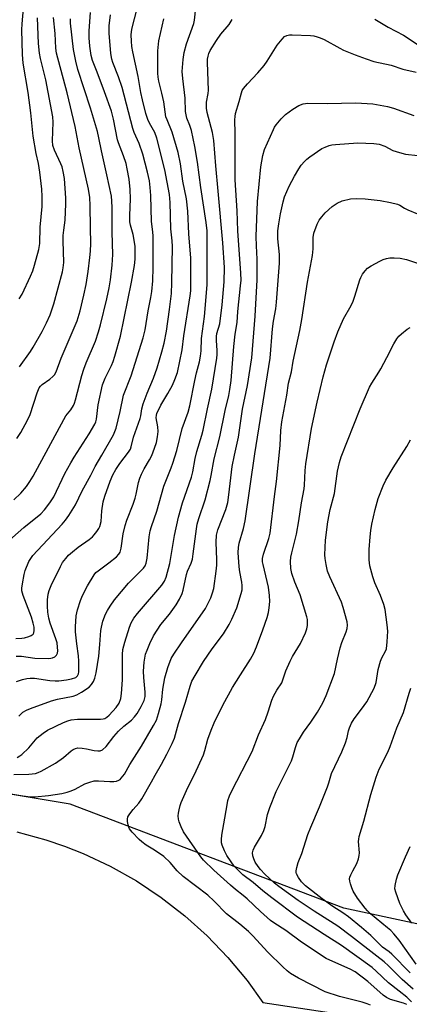
# Model space of a CAD drawing. Units: inches. Extents: x 1267761 to 1273761, y 481454 to 485454.
# Drawn here: x 1271312 to 1271439, y 483188 to 483510 of the extents above; entities that cross this region are included whole.
import ezdxf

# ---------------------------------------------------------------- set-up
doc = ezdxf.new("R2010")
doc.units = ezdxf.units.IN
doc.header["$MEASUREMENT"] = 0
for name, color, linetype in [('CULTRL-Track', 3, 'Continuous'), ('NTRL-Trees', 3, 'Continuous'), ('Undefined', 1, 'Continuous')]:
    doc.layers.add(name, color=color, linetype=linetype)

msp = doc.modelspace()

# ---------------------------------------------------------------- linework, layer by layer
at = {"layer": 'CULTRL-Track'}
msp.add_polyline3d([(1271310.8, 483244.3, 0), (1271320.26, 483241.71, 0), (1271326.45, 483239.59, 0), (1271332.53, 483237.18, 0), (1271341.41, 483233, 0), (1271349.95, 483228.19, 0), (1271358.13, 483222.77, 0), (1271365.88, 483216.76, 0), (1271373.17, 483210.2, 0), (1271379.96, 483203.12, 0), (1271386.21, 483195.56, 0), (1271391.41, 483188.3, 0), (1271424.05, 483183.47, 0)], dxfattribs=at)
at = {"layer": 'NTRL-Trees'}
msp.add_lwpolyline([(1271488.18, 483204.14), (1271417.92, 483219.21), (1271328.23, 483253.38), (1271302.6, 483257.65), (1271281.25, 483283.28), (1271251.35, 483291.82), (1271217.18, 483296.09), (1271183.01, 483291.82), (1271161.66, 483279.01), (1271144.58, 483253.38), (1271114.68, 483202.13), (1271089.05, 483180.77), (1271076.24, 483155.15), (1271080.51, 483048.37), (1271093.32, 483005.66), (1271084.78, 482920.24), (1271080.51, 482868.99)], dxfattribs=at)
at = {"layer": 'Undefined'}
for points, elevation in [([(1271311.59, 483418.96), (1271312.53, 483420.56), (1271315.24, 483426.4), (1271315.98, 483428.18), (1271316.59, 483430.01), (1271317.99, 483435.1), (1271318.33, 483437.11), (1271318.46, 483442.49), (1271319.04, 483449.29), (1271319.04, 483452.56), (1271318.93, 483454.93), (1271318.36, 483460.52), (1271317.91, 483463.33), (1271317.16, 483466.66), (1271316.17, 483472.31), (1271315.32, 483479.97), (1271314.46, 483486.62), (1271312.89, 483496.24), (1271312.67, 483499.06), (1271312.44, 483507.17), (1271312.54, 483509.15), (1271313.22, 483516.6)], 178), ([(1271307.47, 483339.1), (1271313.08, 483343.98), (1271318.63, 483348.56), (1271319.83, 483349.79), (1271321.62, 483352.09), (1271322.29, 483353.05), (1271322.87, 483354.05), (1271326.52, 483361.7), (1271328.49, 483365.27), (1271329.54, 483367.03), (1271334.47, 483374.75), (1271336.33, 483377.89), (1271336.63, 483378.62), (1271336.89, 483379.59), (1271337.43, 483384.29), (1271338.9, 483390.78), (1271339.75, 483392.93), (1271341.78, 483397.09), (1271342.32, 483398.39), (1271342.9, 483400.19), (1271344.76, 483406.75), (1271348.35, 483424.39), (1271349.39, 483429.94), (1271349.56, 483431.95), (1271349.51, 483436.23), (1271348.91, 483440.05), (1271348.04, 483443.09), (1271347.85, 483444.19), (1271347.82, 483446.26), (1271347.99, 483451.76), (1271347.91, 483454.86), (1271347.58, 483458.2), (1271346.96, 483461.63), (1271346.56, 483463.34), (1271345.77, 483465.9), (1271344.08, 483470.07), (1271343.74, 483471.1), (1271342.46, 483477.83), (1271341.77, 483480.53), (1271339.56, 483486.87), (1271337.14, 483493.25), (1271335.54, 483497.14), (1271335.14, 483498.77), (1271334.68, 483501.83), (1271334.47, 483504.48), (1271334.45, 483506.8), (1271334.96, 483512.85)], 186), ([(1271310.42, 483307.68), (1271312.43, 483307.75), (1271313.29, 483307.9), (1271314.7, 483308.33), (1271315.49, 483308.66), (1271316.13, 483309.11), (1271316.38, 483309.56), (1271316.5, 483310.31), (1271316.43, 483311.36), (1271316.17, 483312.7), (1271315.57, 483314.59), (1271312.82, 483321.72), (1271312.43, 483323.32), (1271312.4, 483324.11), (1271312.58, 483325.53), (1271313.15, 483328.62), (1271313.54, 483329.99), (1271314.71, 483332.9), (1271315.33, 483333.91), (1271316.04, 483334.87), (1271325.64, 483345.14), (1271326.68, 483346.38), (1271327.81, 483348), (1271329.96, 483351.43), (1271332.17, 483356.04), (1271335.01, 483361.2), (1271336.45, 483364), (1271338.68, 483367.69), (1271342.49, 483374.36), (1271343.29, 483376.57), (1271344.68, 483382.01), (1271345.72, 483387.36), (1271348.24, 483393.71), (1271352.21, 483406.23), (1271352.78, 483408.81), (1271353.85, 483415.01), (1271354.73, 483419.37), (1271355.05, 483421.37), (1271355.31, 483424.92), (1271355.45, 483429.2), (1271355.47, 483439.51), (1271355.37, 483440.93), (1271354.86, 483444.31), (1271354.73, 483452.86), (1271354.51, 483455.43), (1271354.22, 483457.69), (1271353.65, 483460.52), (1271352.05, 483466.35), (1271350.86, 483469.9), (1271349.23, 483473.5), (1271348.75, 483474.78), (1271345.3, 483488.3), (1271344.13, 483491.75), (1271342.2, 483496.4), (1271341.93, 483497.49), (1271341.63, 483499.44), (1271341.03, 483506.05), (1271341.06, 483508.49), (1271341.51, 483512.02)], 188), ([(1271310.54, 483301.86), (1271312.3, 483301.88), (1271316.64, 483301.25), (1271321.06, 483301.07), (1271321.92, 483301.16), (1271322.45, 483301.32), (1271323.2, 483301.69), (1271323.81, 483302.2), (1271324.11, 483302.82), (1271324.21, 483303.62), (1271324.15, 483304.76), (1271323.97, 483306.19), (1271323.56, 483307.58), (1271321.67, 483312.71), (1271321.27, 483314.33), (1271320.93, 483316.3), (1271320.8, 483318.27), (1271320.84, 483320.33), (1271321.05, 483322.17), (1271321.38, 483323.42), (1271322.02, 483324.97), (1271325.04, 483331.3), (1271325.77, 483332.53), (1271326.78, 483333.88), (1271327.7, 483334.94), (1271328.98, 483336.07), (1271330.9, 483337.56), (1271334.48, 483340.12), (1271335.56, 483340.99), (1271336.14, 483341.59), (1271337.01, 483342.72), (1271337.64, 483343.67), (1271338.02, 483344.41), (1271338.38, 483345.97), (1271338.59, 483349.48), (1271339.08, 483352.41), (1271339.61, 483354.29), (1271341.32, 483359.24), (1271342.2, 483361.34), (1271343.22, 483363.08), (1271344.51, 483365), (1271347.42, 483368.75), (1271347.99, 483369.73), (1271348.23, 483370.45), (1271348.99, 483373.63), (1271351.18, 483379.73), (1271351.39, 483380.68), (1271351.73, 483382.96), (1271352.16, 483384.53), (1271353.51, 483388.07), (1271355.59, 483393), (1271356.74, 483396.37), (1271358.32, 483401.58), (1271359.05, 483404.48), (1271359.78, 483408.41), (1271360.84, 483415.46), (1271361.42, 483420.78), (1271361.61, 483424.19), (1271361.76, 483436.09), (1271361.7, 483437.98), (1271361.3, 483441.91), (1271361.05, 483450.53), (1271360.79, 483453.21), (1271359.3, 483461.21), (1271356.66, 483471.61), (1271355.97, 483473.51), (1271354.25, 483476.59), (1271353.69, 483477.79), (1271353.1, 483479.69), (1271351.93, 483484.17), (1271351.39, 483486.6), (1271350.52, 483491.85), (1271348.78, 483499.98), (1271348.5, 483501.63), (1271348.31, 483503.42), (1271348.22, 483505.47), (1271348.45, 483507.32), (1271350.18, 483514.18)], 190), ([(1271311.43, 483282.17), (1271312.14, 483282.99), (1271312.75, 483283.49), (1271313.94, 483284.16), (1271315.2, 483284.74), (1271322.14, 483287.27), (1271324.13, 483287.79), (1271329.27, 483288.78), (1271330.44, 483289.14), (1271332.01, 483290.02), (1271334.45, 483291.71), (1271335.25, 483292.55), (1271335.87, 483293.54), (1271336.33, 483294.63), (1271336.82, 483296.35), (1271337.66, 483301.81), (1271338.02, 483305.67), (1271338.32, 483310.26), (1271338.47, 483311.37), (1271338.92, 483313.3), (1271339.84, 483315.63), (1271340.46, 483316.86), (1271341.31, 483318.27), (1271342.81, 483320.34), (1271347.32, 483325.81), (1271352.26, 483330.75), (1271352.8, 483331.5), (1271353.18, 483332.38), (1271353.49, 483334.03), (1271354.12, 483340.96), (1271354.46, 483342.99), (1271354.88, 483344.38), (1271356.68, 483349.43), (1271358.95, 483357.6), (1271361.39, 483363.55), (1271361.95, 483365.14), (1271363.17, 483369.3), (1271364.99, 483376.51), (1271366.94, 483381.85), (1271367.45, 483383.89), (1271369.09, 483392.21), (1271369.67, 483394.77), (1271370.6, 483398.3), (1271370.96, 483400.23), (1271371.15, 483401.91), (1271371.34, 483405.93), (1271372.33, 483413.2), (1271373.14, 483423.58), (1271373.19, 483427.4), (1271373.1, 483441.3), (1271372.82, 483443.99), (1271371.12, 483455.49), (1271369.99, 483463.81), (1271369.13, 483468.86), (1271368.06, 483474.13), (1271367.52, 483475.74), (1271366.5, 483478.15), (1271366.22, 483479.25), (1271366.1, 483480.4), (1271365.94, 483484.79), (1271365.16, 483491.23), (1271365.01, 483493.51), (1271365.25, 483497.38), (1271365.62, 483499.73), (1271366.36, 483502.56), (1271368.77, 483509.19), (1271368.97, 483510.33), (1271369.41, 483514.39)], 194), ([(1271309.83, 483353.12), (1271312.06, 483355.27), (1271313.92, 483357.45), (1271315.04, 483359.1), (1271316.08, 483360.84), (1271326.13, 483379.4), (1271326.88, 483380.58), (1271328.47, 483382.62), (1271329.35, 483384.02), (1271329.7, 483384.77), (1271330.05, 483385.87), (1271332.06, 483393.8), (1271332.71, 483395.91), (1271333.51, 483397.96), (1271336.55, 483405.06), (1271337.58, 483408.15), (1271338.21, 483410.42), (1271340.29, 483418.97), (1271341.07, 483422.56), (1271341.46, 483425.16), (1271342.02, 483430.06), (1271342.26, 483433.51), (1271342.06, 483440.81), (1271342.01, 483448.93), (1271341.92, 483450.96), (1271341.75, 483452.6), (1271340.3, 483459.59), (1271338.49, 483467.46), (1271337.69, 483471.77), (1271337.23, 483473.84), (1271334.97, 483481.46), (1271330.8, 483494.19), (1271330.07, 483496.88), (1271329.3, 483500.73), (1271328.38, 483509.34), (1271328.33, 483510.75)], 184), ([(1271310.71, 483293.54), (1271312.67, 483294.19), (1271314.1, 483294.53), (1271315.17, 483294.63), (1271316.51, 483294.62), (1271321.6, 483293.91), (1271323.33, 483293.77), (1271324.5, 483293.78), (1271327.03, 483294.06), (1271328.73, 483294.38), (1271330.06, 483294.89), (1271330.67, 483295.43), (1271330.97, 483296.07), (1271331.09, 483296.77), (1271331.13, 483300.21), (1271330.97, 483301.92), (1271330.39, 483305.88), (1271330.02, 483309.86), (1271329.96, 483311.44), (1271330.22, 483315.06), (1271330.68, 483317.02), (1271331.65, 483320.1), (1271332.32, 483321.73), (1271333.94, 483324.91), (1271336.12, 483328.54), (1271336.71, 483329.26), (1271337.38, 483329.87), (1271340.9, 483332.46), (1271343.42, 483334.46), (1271344.21, 483335.28), (1271344.59, 483335.98), (1271344.93, 483337.28), (1271345.67, 483341.94), (1271346.23, 483344.64), (1271346.83, 483346.46), (1271348.9, 483351.72), (1271349.57, 483353.6), (1271349.92, 483354.94), (1271350.69, 483358.79), (1271351.07, 483360.18), (1271351.61, 483361.47), (1271352.5, 483363.24), (1271354.27, 483366.21), (1271355.01, 483367.65), (1271355.94, 483370.05), (1271356.51, 483371.92), (1271356.92, 483373.78), (1271357.05, 483375.54), (1271356.98, 483377), (1271356.48, 483380.01), (1271356.54, 483380.86), (1271356.7, 483381.42), (1271357.97, 483384.11), (1271360.31, 483387.95), (1271361.77, 483390.67), (1271362.59, 483392.51), (1271363.38, 483394.88), (1271364.93, 483402.29), (1271365.5, 483406.83), (1271367.58, 483420), (1271367.75, 483421.59), (1271367.82, 483423.28), (1271367.84, 483427.68), (1271367.75, 483432.36), (1271367.16, 483440.31), (1271366.83, 483447.66), (1271366.37, 483451.72), (1271365.21, 483457.58), (1271364.36, 483463.2), (1271363.61, 483466.94), (1271361.72, 483473.59), (1271360.01, 483477.6), (1271359.65, 483478.67), (1271358.99, 483483.58), (1271358.34, 483486.43), (1271357.33, 483490.35), (1271357.1, 483491.59), (1271356.97, 483492.94), (1271357.02, 483500.23), (1271357.3, 483503.53), (1271358.99, 483510.72)], 192), ([(1271310.75, 483373.2), (1271312.08, 483375.19), (1271314.24, 483379.25), (1271315.11, 483381.06), (1271317.4, 483388.22), (1271318.07, 483389.78), (1271318.51, 483390.39), (1271319.06, 483390.94), (1271321.57, 483392.66), (1271322.59, 483393.51), (1271323.11, 483394.1), (1271323.65, 483395.06), (1271325.35, 483399.57), (1271330.51, 483411.81), (1271331.55, 483415.08), (1271332.78, 483420.23), (1271333.47, 483423.7), (1271334.13, 483427.91), (1271334.75, 483432.49), (1271334.96, 483434.6), (1271335.02, 483437.13), (1271334.89, 483442.27), (1271334.85, 483449.61), (1271334.74, 483452.23), (1271334.23, 483454.95), (1271331.22, 483468.46), (1271329.89, 483475.44), (1271327.23, 483486.54), (1271323.82, 483499.52), (1271323.58, 483501.18), (1271323.34, 483505.99), (1271322.83, 483511.22)], 182), ([(1271310.89, 483268.67), (1271311.79, 483269.17), (1271312.44, 483269.63), (1271314.66, 483271.8), (1271317.47, 483275.05), (1271319.37, 483276.66), (1271320.8, 483277.58), (1271326.12, 483280.16), (1271327.45, 483280.68), (1271328.53, 483280.99), (1271330.61, 483281.23), (1271338.19, 483281.25), (1271339.05, 483281.33), (1271339.59, 483281.46), (1271340.3, 483281.87), (1271341, 483282.55), (1271343.29, 483285.03), (1271344.3, 483286.47), (1271344.86, 483287.93), (1271345.11, 483289.59), (1271345.39, 483294.15), (1271345.37, 483302.39), (1271345.55, 483303.99), (1271346.12, 483306.43), (1271347.68, 483311.41), (1271348.26, 483312.74), (1271349.09, 483314.26), (1271350.31, 483315.85), (1271358.35, 483325.16), (1271359.16, 483326.4), (1271359.73, 483327.8), (1271360.93, 483332.23), (1271362.48, 483341.4), (1271363.73, 483347.37), (1271365.12, 483352.14), (1271368.06, 483360.56), (1271368.48, 483362.28), (1271369.22, 483366.62), (1271369.72, 483368.91), (1271371.46, 483374.31), (1271371.89, 483375.92), (1271373.29, 483382.91), (1271374.67, 483389.35), (1271376.29, 483399.58), (1271376.42, 483400.74), (1271376.45, 483402.09), (1271376.18, 483405.36), (1271376.19, 483406.61), (1271376.37, 483407.6), (1271377.26, 483410.81), (1271378.12, 483417.04), (1271378.72, 483424.58), (1271378.88, 483429.22), (1271378.31, 483437.34), (1271376.78, 483454.24), (1271375.94, 483462.57), (1271375.29, 483470.89), (1271374.85, 483473.45), (1271373.2, 483480), (1271372.94, 483481.42), (1271372.98, 483483.44), (1271373.47, 483486.24), (1271373.59, 483487.37), (1271373.27, 483496.39), (1271373.3, 483497.51), (1271373.46, 483498.57), (1271373.69, 483499.36), (1271374.17, 483500.41), (1271376.16, 483503.68), (1271377.63, 483505.71), (1271380.35, 483508.94), (1271381.4, 483510.49)], 196), ([(1271311.65, 483396.7), (1271315.22, 483401.74), (1271316.16, 483403.19), (1271319.03, 483408.22), (1271320.48, 483411.07), (1271321.67, 483413.69), (1271322.92, 483417.34), (1271325.78, 483427.79), (1271326.01, 483429.18), (1271326.14, 483430.86), (1271325.97, 483437.98), (1271325.99, 483439.7), (1271326.13, 483441.48), (1271326.59, 483444.81), (1271326.87, 483450.14), (1271326.81, 483451.92), (1271326.35, 483458.45), (1271326.01, 483460.67), (1271325.6, 483462.26), (1271325.19, 483463.28), (1271323.07, 483467.68), (1271322.56, 483469.24), (1271322.43, 483470.8), (1271322.66, 483476.88), (1271322.56, 483478.58), (1271320.25, 483490.71), (1271318.58, 483497.74), (1271318.23, 483499.46), (1271317.91, 483502.72), (1271317.53, 483511.04)], 180), ([(1271428.11, 483510.68), (1271432.5, 483507.97), (1271437.55, 483505.37), (1271443.33, 483501.58)], 196), ([(1271309.77, 483263.11), (1271314.75, 483263.19), (1271315.84, 483263.27), (1271316.92, 483263.45), (1271317.72, 483263.71), (1271318.78, 483264.19), (1271323.42, 483266.8), (1271326.04, 483268.68), (1271328.58, 483270.87), (1271329.25, 483271.31), (1271329.95, 483271.61), (1271330.73, 483271.77), (1271332.19, 483271.73), (1271333.65, 483271.52), (1271336.16, 483270.98), (1271337.28, 483270.84), (1271338.1, 483270.87), (1271338.89, 483271.19), (1271340.01, 483272.24), (1271342.57, 483275.55), (1271344.14, 483277.26), (1271345.8, 483278.88), (1271348.34, 483280.93), (1271349.33, 483281.92), (1271350.19, 483283.05), (1271351.56, 483285.33), (1271352.51, 483287.29), (1271352.83, 483288.62), (1271352.84, 483290.01), (1271352.37, 483294.86), (1271352.29, 483296.91), (1271352.48, 483299.9), (1271352.99, 483302.49), (1271353.47, 483303.86), (1271354.34, 483305.96), (1271355.56, 483308.54), (1271357.93, 483312.19), (1271360.77, 483315.6), (1271362.98, 483318.67), (1271364.07, 483320.55), (1271364.92, 483322.41), (1271365.33, 483323.5), (1271366.38, 483328.59), (1271366.76, 483329.67), (1271367.9, 483332.32), (1271368.31, 483333.65), (1271368.6, 483335.36), (1271369.61, 483343.64), (1271369.88, 483345.14), (1271370.41, 483347.01), (1271372.45, 483353.11), (1271374.11, 483359.4), (1271374.48, 483361.1), (1271375.42, 483366.55), (1271377.28, 483373.72), (1271379.04, 483382.43), (1271380.24, 483387.26), (1271380.63, 483389.24), (1271380.98, 483392.16), (1271381.86, 483403.31), (1271382.36, 483407.4), (1271382.96, 483411.17), (1271383.23, 483414.88), (1271384.13, 483423.29), (1271384.25, 483425.05), (1271384.18, 483427.41), (1271383.19, 483441.26), (1271382.95, 483447.84), (1271382.33, 483457.94), (1271382.28, 483462.42), (1271382.35, 483473.17), (1271382.25, 483477.69), (1271382.3, 483478.76), (1271382.46, 483479.68), (1271383.62, 483483.63), (1271384.36, 483486.48), (1271384.66, 483487.24), (1271385.03, 483487.87), (1271386.33, 483489.41), (1271389.8, 483493.04), (1271391.85, 483495.48), (1271392.85, 483496.9), (1271396.12, 483502.08), (1271397.68, 483504.14), (1271398.5, 483504.91), (1271399.26, 483505.3), (1271400.1, 483505.48), (1271400.98, 483505.51), (1271406.97, 483505.29), (1271408.12, 483505.15), (1271409.19, 483504.88), (1271410.22, 483504.52), (1271411.5, 483503.93), (1271416.58, 483501.12), (1271417.88, 483500.47), (1271421.61, 483498.92), (1271425.26, 483497.59), (1271427.78, 483496.82), (1271433.47, 483495.56), (1271437.25, 483494.22), (1271441.61, 483493.25)], 198), ([(1271304.92, 483257.4), (1271312.75, 483256.08), (1271315.28, 483255.78), (1271316.69, 483255.75), (1271321.17, 483256.17), (1271325.56, 483256.9), (1271327.3, 483257.27), (1271328.63, 483257.72), (1271329.93, 483258.27), (1271333.08, 483259.97), (1271334.71, 483260.57), (1271336.1, 483260.96), (1271337.53, 483261.04), (1271341.27, 483260.74), (1271342.61, 483260.75), (1271343.4, 483260.91), (1271344.16, 483261.19), (1271344.61, 483261.46), (1271345.02, 483261.83), (1271346.03, 483263.21), (1271347.84, 483266.4), (1271351.58, 483272.31), (1271355.58, 483279.11), (1271356.51, 483280.9), (1271357.25, 483283.04), (1271358.05, 483286.21), (1271358.26, 483287.59), (1271358.6, 483291.02), (1271359.3, 483294.79), (1271360.26, 483298.11), (1271361.35, 483301.06), (1271362.21, 483302.5), (1271364.71, 483306.21), (1271372.6, 483317.53), (1271373.51, 483319.22), (1271374.34, 483320.99), (1271374.93, 483322.62), (1271375.32, 483324), (1271376.15, 483329.69), (1271376.36, 483331.68), (1271376.37, 483333.4), (1271376.11, 483339.25), (1271376.19, 483341.5), (1271376.69, 483343.23), (1271379.27, 483349.97), (1271379.88, 483352.22), (1271380.26, 483354.78), (1271381.35, 483364.06), (1271382.07, 483367.77), (1271383.47, 483373.61), (1271384.78, 483382.87), (1271386.38, 483390.58), (1271387.74, 483399.69), (1271388.88, 483413.34), (1271389.49, 483425.2), (1271389.56, 483431.93), (1271389.29, 483436.32), (1271389.19, 483439.41), (1271389.69, 483450.9), (1271390.79, 483462.25), (1271391.45, 483465.96), (1271391.96, 483467.94), (1271394.84, 483474.48), (1271395.24, 483475.27), (1271395.72, 483476), (1271397.45, 483477.99), (1271398.88, 483479.45), (1271401.2, 483481.16), (1271403.18, 483482.37), (1271404.57, 483482.9), (1271406.14, 483483.11), (1271412.49, 483483.04), (1271421.83, 483483.19), (1271427.48, 483482.89), (1271432.25, 483482.02), (1271434.19, 483481.48), (1271440.93, 483479.12)], 200), ([(1271426.69, 483187.44), (1271425.64, 483187.95), (1271423.93, 483188.45), (1271416.51, 483190.3), (1271411.87, 483191.82), (1271403.08, 483196.27), (1271400.46, 483197.81), (1271399.36, 483198.68), (1271397.9, 483200.02), (1271393.07, 483204.87), (1271388.12, 483210.17), (1271386.72, 483211.57), (1271383.9, 483214.04), (1271379.46, 483217.41), (1271375.43, 483221.54), (1271373.36, 483223.5), (1271365.26, 483229.69), (1271363.37, 483231.46), (1271360.98, 483234.2), (1271358.98, 483236.19), (1271357.91, 483236.96), (1271355.3, 483238.56), (1271353.19, 483239.96), (1271351.77, 483240.98), (1271350.87, 483241.74), (1271348.62, 483244.14), (1271347.71, 483245.3), (1271347.47, 483245.8), (1271347.24, 483246.59), (1271347.06, 483247.67), (1271347.02, 483248.47), (1271347.18, 483249.24), (1271347.77, 483250.22), (1271348.9, 483251.61), (1271350.79, 483253.69), (1271351.76, 483255.11), (1271354.96, 483260.63), (1271356.13, 483262.82), (1271358.24, 483266.47), (1271359.98, 483269.75), (1271361.65, 483273.18), (1271362.42, 483275.02), (1271363.71, 483279.83), (1271366.02, 483286.77), (1271367.57, 483292.08), (1271368.18, 483293.64), (1271369.19, 483295.47), (1271371.98, 483300.07), (1271374.8, 483304.21), (1271378.54, 483309.2), (1271380.36, 483312.19), (1271381.26, 483314), (1271382.89, 483317.69), (1271384.33, 483322.45), (1271384.57, 483323.59), (1271384.63, 483324.98), (1271384.5, 483326.12), (1271383.86, 483329.52), (1271383.63, 483331.12), (1271383.36, 483335.84), (1271383.41, 483337.5), (1271383.68, 483338.85), (1271385.1, 483343.65), (1271385.65, 483346.18), (1271388.73, 483368.14), (1271393.82, 483399.52), (1271394.54, 483409.2), (1271394.88, 483411.65), (1271395.61, 483415.71), (1271395.9, 483417.93), (1271396.82, 483430.71), (1271396.87, 483433.5), (1271396.3, 483438.61), (1271396.28, 483441.29), (1271396.6, 483443.59), (1271397.24, 483446.8), (1271398.1, 483450.75), (1271398.55, 483452.41), (1271400.02, 483455.96), (1271401.77, 483459.17), (1271403.21, 483461.62), (1271404, 483462.78), (1271405.07, 483464.03), (1271405.87, 483464.8), (1271406.81, 483465.53), (1271410.7, 483468.23), (1271411.78, 483468.73), (1271413.19, 483469.2), (1271414.05, 483469.42), (1271415.21, 483469.58), (1271422.5, 483470.06), (1271427.8, 483469.86), (1271429.54, 483469.67), (1271431.33, 483469.03), (1271433.96, 483467.65), (1271436.16, 483466.92), (1271438.12, 483466.44), (1271442.22, 483465.96)], 202), ([(1271438.54, 483187.69), (1271437.48, 483188.14), (1271433.2, 483189.36), (1271431.89, 483189.96), (1271430.83, 483190.75), (1271425.76, 483195.24), (1271421.66, 483198.38), (1271419.98, 483199.32), (1271414.29, 483201.73), (1271412.19, 483202.82), (1271404.11, 483208.12), (1271398.89, 483211.95), (1271394.98, 483214.45), (1271393.93, 483215.25), (1271390.68, 483218.17), (1271386.27, 483222.33), (1271384.97, 483223.41), (1271382.43, 483225.33), (1271380.76, 483226.77), (1271375.31, 483231.74), (1271371.94, 483235.01), (1271371.12, 483236.06), (1271365.36, 483244.33), (1271364.61, 483245.92), (1271363.98, 483247.56), (1271363.79, 483248.41), (1271363.7, 483249.57), (1271363.76, 483250.41), (1271363.96, 483251.5), (1271364.28, 483252.86), (1271364.65, 483253.95), (1271366.81, 483258.85), (1271368.95, 483263.08), (1271371.98, 483269.53), (1271372.44, 483270.9), (1271373.38, 483274.6), (1271374.5, 483277.65), (1271375.5, 483280.02), (1271378.32, 483285.83), (1271381.45, 483291.56), (1271384.06, 483295.76), (1271387.38, 483300.88), (1271388.44, 483302.85), (1271389.35, 483304.93), (1271391.4, 483310.45), (1271392.77, 483314.56), (1271393.24, 483316.22), (1271393.48, 483317.69), (1271393.69, 483319.76), (1271393.62, 483321.77), (1271393.21, 483324.5), (1271391.46, 483331.9), (1271391.33, 483332.78), (1271391.34, 483333.86), (1271391.66, 483335.28), (1271393.37, 483340.44), (1271393.75, 483342.17), (1271395.2, 483354.23), (1271395.93, 483359.07), (1271397.1, 483370.94), (1271397.3, 483375.77), (1271397.59, 483378.65), (1271399.21, 483387.42), (1271399.85, 483391.35), (1271400.74, 483395.09), (1271401.35, 483398.58), (1271403.51, 483408.57), (1271404.21, 483412.21), (1271406.06, 483424.48), (1271407.72, 483433.13), (1271407.89, 483435.33), (1271407.89, 483439.05), (1271408.16, 483440.45), (1271409.23, 483443.46), (1271409.87, 483444.74), (1271410.72, 483445.87), (1271411.86, 483447.15), (1271414.12, 483449.25), (1271415.78, 483450.38), (1271417.35, 483451.11), (1271420.15, 483451.77), (1271422.14, 483451.9), (1271424.99, 483451.8), (1271429.83, 483451.2), (1271433.28, 483450.56), (1271435.55, 483450.02), (1271436.3, 483449.7), (1271437.84, 483448.69), (1271438.89, 483448.15), (1271445.28, 483445.51)], 204), ([(1271440.08, 483188.56), (1271439.19, 483189.59), (1271438.57, 483190.14), (1271436.04, 483192.04), (1271432.63, 483194.76), (1271428.54, 483198.66), (1271427.22, 483199.79), (1271417.14, 483206.99), (1271411.49, 483210.61), (1271402.81, 483216.34), (1271394.31, 483222.69), (1271391.42, 483224.97), (1271388.21, 483227.65), (1271384.82, 483230.21), (1271383.21, 483231.78), (1271382.05, 483233.03), (1271380.98, 483234.42), (1271379.59, 483236.49), (1271378.81, 483238), (1271378.06, 483239.86), (1271377.85, 483240.68), (1271377.82, 483241.77), (1271377.96, 483243.15), (1271378.66, 483246.85), (1271379.66, 483253.17), (1271379.98, 483254.53), (1271380.5, 483256.11), (1271381.25, 483257.71), (1271387.86, 483270.57), (1271390, 483276.07), (1271392.31, 483281.15), (1271393.18, 483283.59), (1271394.4, 483287.45), (1271394.93, 483288.76), (1271395.98, 483290.71), (1271397.58, 483293.16), (1271398.95, 483297.06), (1271400.34, 483300.22), (1271401.14, 483301.76), (1271403.69, 483306.05), (1271405.36, 483309.5), (1271405.87, 483310.86), (1271406.02, 483311.95), (1271406.05, 483313.06), (1271405.99, 483313.89), (1271405.81, 483314.74), (1271403.6, 483321.95), (1271401.87, 483326.15), (1271400.91, 483328.92), (1271400.56, 483330.61), (1271400.45, 483332.87), (1271400.62, 483334.29), (1271400.9, 483335.68), (1271402.46, 483341.81), (1271403.19, 483346.19), (1271404.05, 483352.07), (1271404.96, 483356.66), (1271405.1, 483357.92), (1271405.26, 483362.69), (1271405.45, 483364.89), (1271407.34, 483376.53), (1271409.15, 483385.07), (1271411.16, 483393.38), (1271412.21, 483397.39), (1271414.73, 483404.94), (1271415.94, 483408.17), (1271417.87, 483412.45), (1271420.3, 483416.78), (1271421, 483418.24), (1271421.58, 483419.84), (1271423.18, 483425.19), (1271423.5, 483426), (1271424.08, 483427.01), (1271424.92, 483428.19), (1271425.72, 483429.01), (1271426.93, 483429.79), (1271429.74, 483431.33), (1271430.79, 483431.82), (1271431.92, 483432.16), (1271433.07, 483432.37), (1271434.47, 483432.45), (1271436.45, 483432.28), (1271438.43, 483431.92), (1271442.1, 483430.64)], 206), ([(1271440.65, 483192.73), (1271437.09, 483195.9), (1271432.57, 483200.37), (1271431.13, 483201.63), (1271428.72, 483203.55), (1271420.44, 483210.02), (1271415.96, 483213.37), (1271414.81, 483214.16), (1271408.2, 483218.24), (1271403.03, 483221.83), (1271396.61, 483226.4), (1271395.27, 483227.42), (1271392.06, 483230.46), (1271390.63, 483231.99), (1271389.89, 483232.91), (1271388.92, 483234.37), (1271388.4, 483235.4), (1271388.13, 483236.41), (1271388.06, 483237.44), (1271388.22, 483238.23), (1271388.68, 483239.28), (1271390.97, 483243.11), (1271391.77, 483244.69), (1271392.16, 483246.06), (1271392.93, 483249.97), (1271393.69, 483252.22), (1271395.77, 483257.5), (1271400.82, 483267.52), (1271401.28, 483268.86), (1271402.06, 483271.9), (1271402.66, 483273.52), (1271403.36, 483274.77), (1271404.77, 483276.96), (1271407.17, 483280.22), (1271409.32, 483283.46), (1271411.02, 483286.57), (1271412.19, 483288.95), (1271414.88, 483296.21), (1271415.82, 483300.87), (1271416.79, 483304.62), (1271417.33, 483306.29), (1271418.68, 483309.81), (1271419.01, 483310.92), (1271419.13, 483311.98), (1271419.04, 483313.09), (1271417.77, 483317.85), (1271417.16, 483319.51), (1271413.39, 483327.83), (1271412.61, 483329.7), (1271412.11, 483331.92), (1271411.8, 483333.89), (1271411.71, 483335.02), (1271411.95, 483339.91), (1271412.68, 483345.94), (1271413.43, 483349.98), (1271414.84, 483355.2), (1271415.92, 483362.52), (1271416.57, 483365.29), (1271417.11, 483367.22), (1271423.33, 483382.92), (1271426.39, 483390.06), (1271427.07, 483391.34), (1271429.43, 483394.89), (1271430.09, 483396.01), (1271432.08, 483399.78), (1271434.3, 483404.26), (1271435.26, 483405.9), (1271435.94, 483406.75), (1271436.81, 483407.54), (1271438.66, 483409), (1271439.64, 483409.6)], 208), ([(1271439.66, 483198.08), (1271433.63, 483204.18), (1271432.76, 483204.92), (1271430.58, 483206.5), (1271426.84, 483210.34), (1271423.78, 483212.96), (1271419.47, 483216.39), (1271417.67, 483217.69), (1271414.35, 483219.79), (1271410.87, 483222.29), (1271405.36, 483226.61), (1271404.06, 483227.92), (1271403.11, 483229.3), (1271402.48, 483230.5), (1271402.35, 483231), (1271402.33, 483231.53), (1271402.51, 483232.6), (1271402.96, 483234.22), (1271404.22, 483237.2), (1271406.2, 483243.36), (1271407.15, 483245.86), (1271409.99, 483252.5), (1271412.6, 483258.98), (1271413.06, 483260.34), (1271413.9, 483263.43), (1271417.27, 483270.52), (1271418.51, 483273.47), (1271419.08, 483275.25), (1271419.49, 483277.39), (1271419.78, 483278.37), (1271420.5, 483279.89), (1271421.35, 483281.34), (1271423.78, 483284.45), (1271425.49, 483286.89), (1271427.92, 483291.42), (1271428.55, 483293.24), (1271429.2, 483297.44), (1271429.93, 483300.26), (1271430.35, 483301.33), (1271431.64, 483303.48), (1271431.89, 483304.25), (1271432.17, 483306.56), (1271432.4, 483310.08), (1271432.2, 483312.13), (1271431.49, 483317.11), (1271431.02, 483318.75), (1271429.99, 483321.69), (1271428.13, 483325.94), (1271427.41, 483327.81), (1271426.51, 483331.47), (1271426.26, 483333.45), (1271426.24, 483336.87), (1271426.54, 483340.97), (1271426.79, 483343.04), (1271427.16, 483345.09), (1271428.26, 483349.98), (1271429.19, 483353.53), (1271430.87, 483357.69), (1271431.75, 483359.56), (1271434.11, 483363.55), (1271438.54, 483370.58), (1271439.78, 483372.77)], 210), ([(1271441.6, 483200.96), (1271436.03, 483208.8), (1271434.35, 483210.86), (1271433.32, 483211.91), (1271432.25, 483212.86), (1271426.67, 483217.39), (1271425.66, 483218.38), (1271424.9, 483219.27), (1271422.43, 483222.58), (1271421, 483224.81), (1271420.55, 483225.88), (1271420.1, 483227.26), (1271419.9, 483228.1), (1271419.84, 483228.92), (1271419.94, 483229.45), (1271420.22, 483230.22), (1271420.84, 483231.49), (1271422.21, 483233.91), (1271422.75, 483235.46), (1271422.98, 483236.54), (1271423.05, 483237.35), (1271422.8, 483241.13), (1271422.81, 483241.93), (1271422.94, 483242.77), (1271424.53, 483247.83), (1271426.76, 483256.55), (1271428.5, 483262.16), (1271429.52, 483264.81), (1271432.33, 483270.37), (1271433.16, 483272.21), (1271434.17, 483275.31), (1271435.32, 483278.36), (1271437.52, 483283.43), (1271439.39, 483289.74), (1271439.94, 483291.36)], 212), ([(1271440.19, 483214.32), (1271438.27, 483217.11), (1271437.52, 483218.38), (1271436.35, 483220.76), (1271434.96, 483224.53), (1271434.71, 483225.58), (1271434.74, 483226.72), (1271435.16, 483228.76), (1271435.62, 483230.16), (1271438.12, 483236.1), (1271439.72, 483239.51)], 214)]:
    msp.add_lwpolyline(points, dxfattribs=dict(at, elevation=elevation))

doc.saveas('drawing.dxf')
